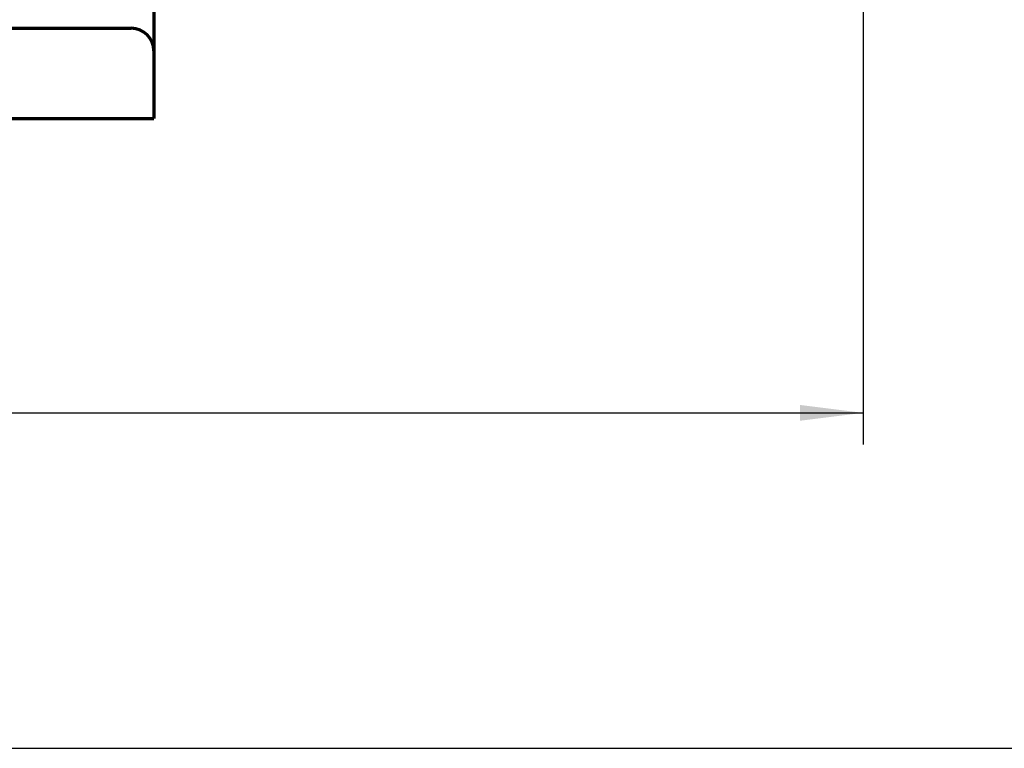
# Model space of a CAD drawing. Units: millimetres. Extents: x -692 to 837, y -484 to 587.
# Drawn here: x -13 to 206, y -229 to -67 of the extents above; entities that cross this region are included whole.
import ezdxf

# ---------------------------------------------------------------- set-up
doc = ezdxf.new("R2010")
doc.units = ezdxf.units.MM
for name, color, linetype, lineweight in [('CAXA0', 7, 'Continuous', 70), ('CAXA3', 7, 'Continuous', 25), ('CAXA4', 3, 'Continuous', 25)]:
    doc.layers.add(name, color=color, linetype=linetype, lineweight=lineweight)
doc.styles.add('标准', font='txt', dxfattribs={"width": 0.667})
doc.dimstyles.new('标准', dxfattribs={"dimscale": 3.5, "dimtxt": 4.5, "dimasz": 4, "dimexe": 2, "dimexo": 0, "dimtad": 1, "dimdec": 1, "dimzin": 9, "dimdsep": 46, "dimtxsty": '标准', "dimcen": 0, "dimdle": 6, "dimazin": 2, "dimtfac": 1, "dimtdec": 3, "dimtmove": 0, "dimatfit": 3, "dimldrblk": 'NONE', "dimfxl": 0, "dimtolj": 1, "dimtzin": 0, "dimarcsym": 0})

# ---------------------------------------------------------------- blocks, each defined once
blk = doc.blocks.new('*CAXBLOCK1618')
at = {"layer": 'CAXA4', "linetype": 'Continuous', "lineweight": 25}
for points in [[(-566.35, -154.44), (-552.35, -156.19), (-552.35, -152.69)], [(174.66, -154.44), (160.66, -156.19), (160.66, -152.69)]]:
    blk.add_hatch(color=0, dxfattribs=at).paths.add_polyline_path(points, flags=0)
at = {"layer": 'CAXA4', "color": 0, "linetype": 'Continuous', "lineweight": 25}
for p, q in [((-566.35, 85.4), (-566.35, -161.44)), ((174.66, -24.1), (174.66, -161.44)), ((-566.35, -154.44), (174.66, -154.44))]:
    blk.add_line(p, q, dxfattribs=at)
at = {"layer": 'CAXA4', "color": 0, "linetype": 'Continuous', "lineweight": 25, "insert": (-214.03, -130.68), "char_height": 15.75, "attachment_point": 1, "style": '标准'}
blk.add_mtext('\\fFangSong_GB2312|b0|i0|p34;(745)', dxfattribs=at)
blk = doc.blocks.new('_None')

msp = doc.modelspace()

# ---------------------------------------------------------------- linework, layer by layer
at = {"layer": 'CAXA0'}
for p, q in [((17.15, -44.1), (17.15, -89.1)), ((-353.85, -69.1), (12.15, -69.1)), ((-62.35, -89.1), (17.15, -89.1))]:
    msp.add_line(p, q, dxfattribs=at)
msp.add_arc((12.15, -74.1), 5, 0, 90, dxfattribs=at)
at = {"layer": 'CAXA3', "linetype": 'Continuous', "lineweight": 25}
msp.add_line((-692.02, -228.88), (777.98, -228.88), dxfattribs=at)

# ---------------------------------------------------------------- dimensions: what is measured, and where the dimension line sits
at = {"layer": 'CAXA4'}
dim = msp.add_linear_dim(base=(-195.84, -154.44), p1=(-566.35, 85.4), p2=(174.66, -24.1), text='\\fFangSong_GB2312;(745)', dimstyle='标准', dxfattribs=at)
dim.commit()
dim.dimension.update_dxf_attribs({"geometry": '*CAXBLOCK1618', "text_midpoint": (-195.84, -141.46)})

doc.saveas('drawing.dxf')
